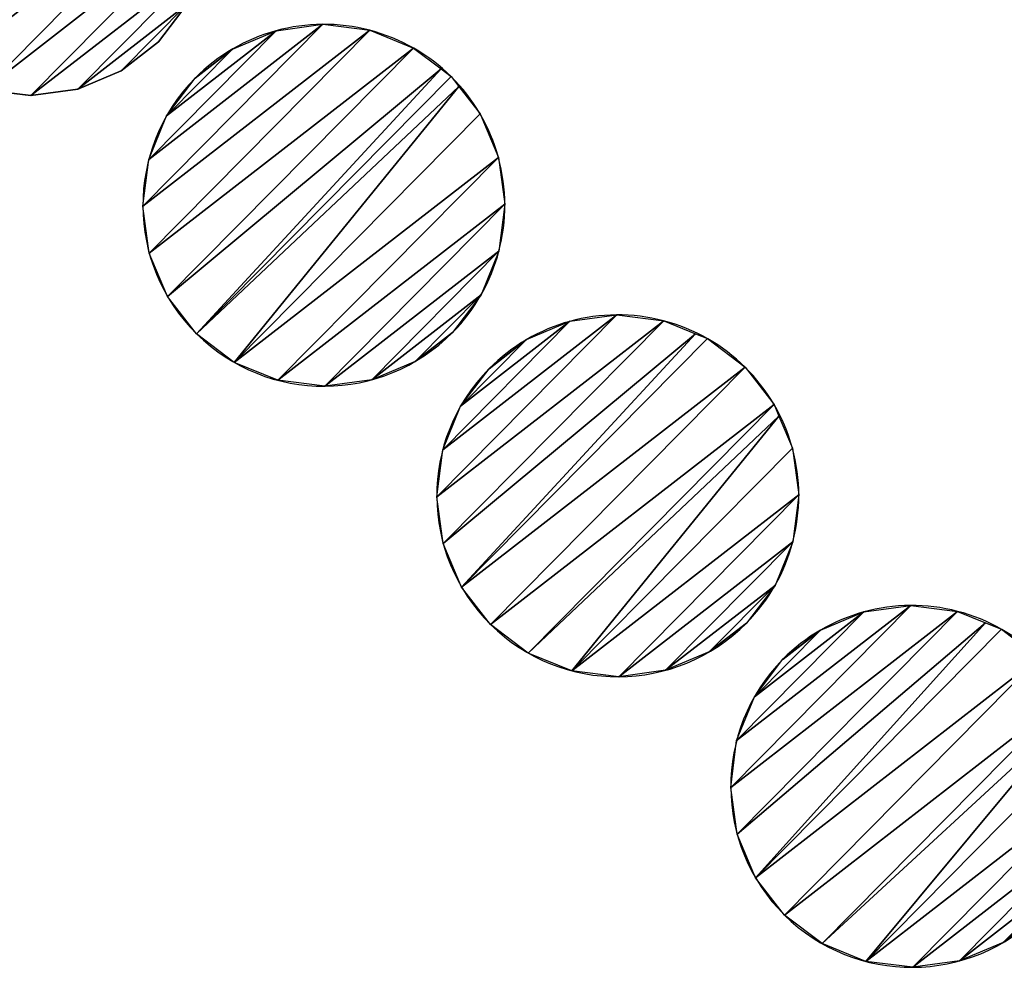
# Model space of a CAD drawing. Extents: x -6213 to -588, y -2822 to 2802.
# Drawn here: x -3168 to -2344, y -1132 to -339 of the extents above; entities that cross this region are included whole.
import ezdxf

# ---------------------------------------------------------------- set-up
doc = ezdxf.new("R2010")
doc.units = 0
doc.layers.get('0').update_dxf_attribs({"color": 13, "linetype": 'CONTINUOUS'})

# ---------------------------------------------------------------- blocks, each defined once
blk = doc.blocks.new('SKUPINA_6')
at = {"color": 171}
for p, q in [((2031.85, 1534.59), (2026.69, 1573.77)), ((2026.69, 1495.4), (2031.84, 1534.49)), ((2031.84, 1534.49), (2031.85, 1534.59)), ((2011.57, 1458.89), (2026.69, 1495.4)), ((1987.51, 1427.54), (2011.57, 1458.89)), ((1956.15, 1403.48), (1987.51, 1427.54))]:
    blk.add_line(p, q, dxfattribs=at)
for centre, start, end in [((2226.25, 1534.57), 359.97334, 180.02666), ((2572.03, 1534.57), 359.97334, 180.02666), ((2917.82, 1534.57), 359.97334, 180.02666), ((2226.25, 1534.57), 180.02666, 359.97334), ((2572.03, 1534.57), 180.02666, 359.97334), ((2917.82, 1534.57), 180.02666, 359.97334)]:
    blk.add_arc(centre, 151.39, start, end, dxfattribs=at)
mesh = blk.add_polyface()
corners = [(1734.22, 1573.77), (1729.06, 1534.49), (1729.06, 1534.59), (1734.22, 1495.4), (1749.35, 1610.28), (1749.35, 1458.89), (1763.92, 1629.28), (1766.02, 1437.16), (1773.41, 1641.64), (1773.41, 1427.54), (1804.76, 1665.7), (1804.76, 1403.48), (1841.27, 1680.82), (1841.27, 1388.35), (1880.46, 1685.98), (1880.46, 1383.19), (1895.91, 1683.95), (1890.82, 1384.56), (1919.64, 1388.35), (1919.64, 1680.82), (1956.15, 1665.7), (1956.15, 1403.48), (1987.51, 1641.64), (1987.51, 1427.54), (2011.57, 1610.28), (2011.57, 1458.89), (2026.69, 1573.77), (2026.69, 1495.4), (2031.85, 1534.59), (2031.84, 1534.49)]
mesh.append_faces([[corners[k] for k in face] for face in [(0, 1, 2), (27, 28, 29)]], dxfattribs={"vtx0": -1})
mesh.append_faces([[corners[k] for k in face] for face in [(1, 0, 3), (3, 4, 5), (5, 6, 7), (7, 8, 9), (9, 10, 11), (11, 12, 13), (13, 14, 15), (15, 16, 17), (17, 16, 18), (18, 20, 21), (21, 22, 23), (23, 24, 25), (25, 26, 27)]], dxfattribs={"vtx0": -1, "vtx1": -1})
mesh.append_faces([[corners[k] for k in face] for face in [(3, 0, 4), (5, 4, 6), (7, 6, 8), (9, 8, 10), (11, 10, 12), (13, 12, 14), (15, 14, 16), (18, 16, 19), (18, 19, 20), (21, 20, 22), (23, 22, 24), (25, 24, 26), (27, 26, 28)]], dxfattribs={"vtx0": -1, "vtx2": -1})
mesh = blk.add_polyface()
corners = [(2080.01, 1573.75), (2074.86, 1534.49), (2074.85, 1534.57), (2080.01, 1495.38), (2095.13, 1610.26), (2095.13, 1458.87), (2119.19, 1641.62), (2119.19, 1427.51), (2150.55, 1665.68), (2150.55, 1403.45), (2187.06, 1680.8), (2187.06, 1388.33), (2215.78, 1684.58), (2226.25, 1383.17), (2226.25, 1685.96), (2236.71, 1684.58), (2265.43, 1388.33), (2265.43, 1680.8), (2301.94, 1665.68), (2301.94, 1403.45), (2333.3, 1641.62), (2333.3, 1427.51), (2357.36, 1610.26), (2357.36, 1458.87), (2372.48, 1573.75), (2372.48, 1495.38), (2377.64, 1534.57), (2377.63, 1534.49)]
mesh.append_faces([[corners[k] for k in face] for face in [(0, 1, 2), (25, 26, 27)]], dxfattribs={"vtx0": -1})
mesh.append_faces([[corners[k] for k in face] for face in [(1, 0, 3), (3, 4, 5), (5, 6, 7), (7, 8, 9), (9, 10, 11), (11, 12, 13), (13, 15, 16), (16, 18, 19), (19, 20, 21), (21, 22, 23), (23, 24, 25)]], dxfattribs={"vtx0": -1, "vtx1": -1})
mesh.append_faces([[corners[k] for k in face] for face in [(3, 0, 4), (5, 4, 6), (7, 6, 8), (9, 8, 10), (11, 10, 12), (13, 12, 14), (13, 14, 15), (16, 15, 17), (16, 17, 18), (19, 18, 20), (21, 20, 22), (23, 22, 24), (25, 24, 26)]], dxfattribs={"vtx0": -1, "vtx2": -1})
mesh = blk.add_polyface()
corners = [(2425.8, 1573.75), (2420.65, 1534.49), (2420.64, 1534.57), (2425.8, 1495.38), (2440.92, 1610.26), (2440.92, 1458.87), (2464.98, 1641.62), (2464.98, 1427.51), (2496.34, 1665.68), (2496.34, 1403.45), (2522.96, 1676.7), (2532.85, 1388.33), (2532.85, 1680.8), (2572.03, 1685.96), (2572.03, 1383.17), (2611.22, 1680.8), (2611.22, 1388.33), (2621.11, 1676.7), (2647.73, 1403.45), (2647.73, 1665.68), (2679.09, 1641.62), (2679.09, 1427.51), (2703.15, 1610.26), (2703.15, 1458.87), (2718.27, 1573.75), (2718.27, 1495.38), (2723.43, 1534.57), (2723.42, 1534.49)]
mesh.append_faces([[corners[k] for k in face] for face in [(0, 1, 2), (25, 26, 27)]], dxfattribs={"vtx0": -1})
mesh.append_faces([[corners[k] for k in face] for face in [(1, 0, 3), (3, 4, 5), (5, 6, 7), (7, 8, 9), (9, 10, 11), (11, 13, 14), (14, 15, 16), (16, 17, 18), (18, 20, 21), (21, 22, 23), (23, 24, 25)]], dxfattribs={"vtx0": -1, "vtx1": -1})
mesh.append_faces([[corners[k] for k in face] for face in [(3, 0, 4), (5, 4, 6), (7, 6, 8), (9, 8, 10), (11, 10, 12), (11, 12, 13), (14, 13, 15), (16, 15, 17), (18, 17, 19), (18, 19, 20), (21, 20, 22), (23, 22, 24), (25, 24, 26)]], dxfattribs={"vtx0": -1, "vtx2": -1})
mesh = blk.add_polyface()
corners = [(2771.59, 1573.75), (2766.44, 1534.49), (2766.43, 1534.57), (2771.59, 1495.38), (2786.71, 1610.26), (2786.71, 1458.87), (2810.77, 1641.62), (2810.77, 1427.51), (2842.13, 1665.68), (2842.13, 1403.45), (2865.42, 1675.32), (2878.64, 1388.33), (2878.64, 1680.8), (2917.82, 1685.96), (2917.82, 1383.17), (2957.01, 1680.8), (2957.01, 1388.33), (2970.23, 1675.32), (2993.52, 1403.45), (2993.52, 1665.68), (3024.88, 1641.62), (3024.88, 1427.51), (3048.94, 1610.26), (3048.94, 1458.87), (3064.06, 1573.75), (3064.06, 1495.38), (3069.22, 1534.57), (3069.21, 1534.49)]
mesh.append_faces([[corners[k] for k in face] for face in [(0, 1, 2), (25, 26, 27)]], dxfattribs={"vtx0": -1})
mesh.append_faces([[corners[k] for k in face] for face in [(1, 0, 3), (3, 4, 5), (5, 6, 7), (7, 8, 9), (9, 10, 11), (11, 13, 14), (14, 15, 16), (16, 17, 18), (18, 20, 21), (21, 22, 23), (23, 24, 25)]], dxfattribs={"vtx0": -1, "vtx1": -1})
mesh.append_faces([[corners[k] for k in face] for face in [(3, 0, 4), (5, 4, 6), (7, 6, 8), (9, 8, 10), (11, 10, 12), (11, 12, 13), (14, 13, 15), (16, 15, 17), (18, 17, 19), (18, 19, 20), (21, 20, 22), (23, 22, 24), (25, 24, 26)]], dxfattribs={"vtx0": -1, "vtx2": -1})

msp = doc.modelspace()

# ---------------------------------------------------------------- block references
at = {"rotation": 315.322172691848}
msp.add_blockref('SKUPINA_6', (-5575.24, -20.52), dxfattribs=at)

doc.saveas('drawing.dxf')
